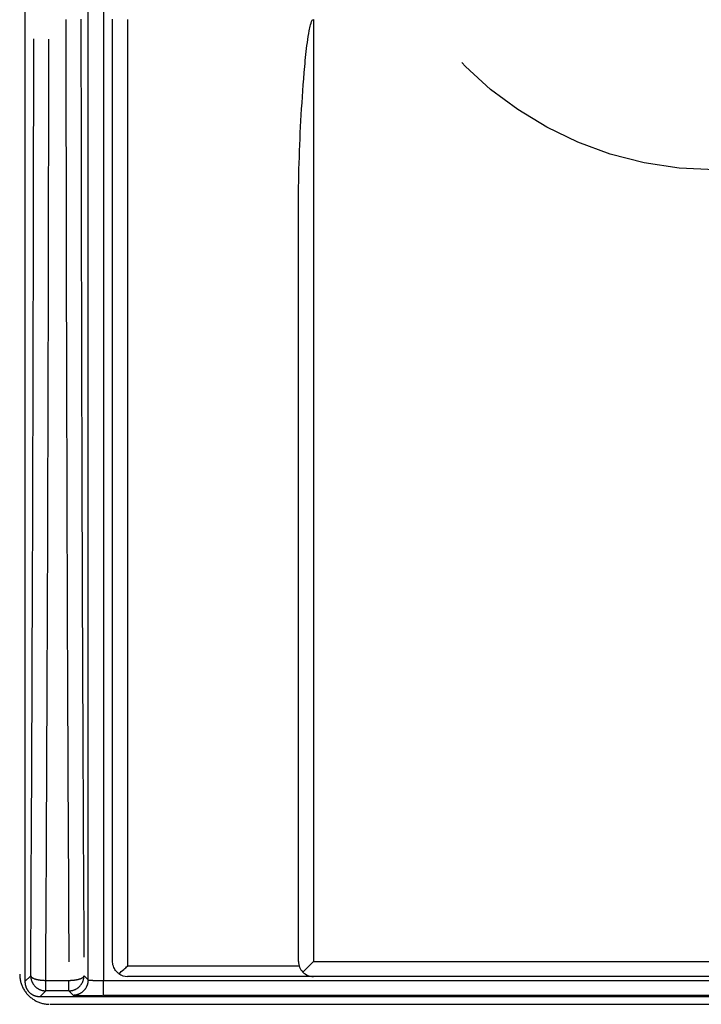
# Model space of a CAD drawing. Extents: x 0 to 17, y 0 to 11.
# Drawn here: x 1.6 to 2.6, y 5.6 to 7.1 of the extents above; entities that cross this region are included whole.
import ezdxf

# ---------------------------------------------------------------- set-up
doc = ezdxf.new("R2010")
doc.units = 0
doc.header["$MEASUREMENT"] = 0
doc.linetypes.add('DASHED', pattern=[0.75, 0.5, -0.25])
doc.layers.add('1', color=7, linetype='Continuous')

msp = doc.modelspace()

# ---------------------------------------------------------------- linework, layer by layer
at = {"layer": '1', "color": 3, "linetype": 'Continuous'}
for p, q in [((1.6391, 8.2145), (1.6391, 5.6349)), ((1.7336, 5.6371), (1.7336, 8.2145)), ((1.7561, 8.2128), (1.7561, 5.6363)), ((1.7001, 7.0721), (1.7002, 7.0428)), ((1.7226, 7.0726), (1.7227, 7.0435)), ((1.6522, 7.0144), (1.6522, 7.0435)), ((1.6747, 7.0136), (1.6747, 7.0428)), ((1.7002, 7.0428), (1.7002, 7.0136)), ((1.7227, 7.0435), (1.7227, 7.0144)), ((1.6522, 6.9854), (1.6522, 7.0144)), ((1.6747, 6.9844), (1.6747, 7.0136)), ((1.7002, 7.0136), (1.7002, 6.9844)), ((1.7227, 7.0144), (1.7227, 6.9854)), ((1.6521, 6.9563), (1.6522, 6.9854)), ((1.6746, 6.9552), (1.6747, 6.9844)), ((1.7002, 6.9844), (1.7003, 6.9552)), ((1.7227, 6.9854), (1.7228, 6.9563)), ((1.6521, 6.9272), (1.6521, 6.9563)), ((1.6746, 6.926), (1.6746, 6.9552)), ((1.7003, 6.9552), (1.7003, 6.926)), ((1.7228, 6.9563), (1.7228, 6.9272)), ((1.652, 6.8982), (1.6521, 6.9272)), ((1.6745, 6.8968), (1.6746, 6.926)), ((1.7003, 6.926), (1.7003, 6.8968)), ((1.7228, 6.9272), (1.7228, 6.8982)), ((1.652, 6.8691), (1.652, 6.8982)), ((1.6745, 6.8676), (1.6745, 6.8968)), ((1.7003, 6.8968), (1.7004, 6.8676)), ((1.7228, 6.8982), (1.7229, 6.8691)), ((1.6519, 6.8401), (1.652, 6.8691)), ((1.6744, 6.8385), (1.6745, 6.8676)), ((1.7004, 6.8676), (1.7004, 6.8385)), ((1.7229, 6.8691), (1.7229, 6.8401)), ((1.6519, 6.8111), (1.6519, 6.8401)), ((1.6744, 6.8093), (1.6744, 6.8385)), ((1.7004, 6.8385), (1.7005, 6.8093)), ((1.7229, 6.8401), (1.723, 6.8111)), ((1.6518, 6.7821), (1.6519, 6.8111)), ((1.6743, 6.7802), (1.6744, 6.8093)), ((1.7005, 6.8093), (1.7005, 6.7802)), ((1.723, 6.8111), (1.723, 6.7821)), ((1.6518, 6.7531), (1.6518, 6.7821)), ((1.6743, 6.7511), (1.6743, 6.7802)), ((1.7005, 6.7802), (1.7006, 6.7511)), ((1.723, 6.7821), (1.7231, 6.7531)), ((1.6517, 6.7241), (1.6518, 6.7531)), ((1.6742, 6.722), (1.6743, 6.7511)), ((1.7006, 6.7511), (1.7006, 6.722)), ((1.7231, 6.7531), (1.7231, 6.7241)), ((1.6517, 6.6952), (1.6517, 6.7241)), ((1.7231, 6.7241), (1.7232, 6.6952)), ((1.6742, 6.6929), (1.6742, 6.722)), ((1.7006, 6.722), (1.7007, 6.6929)), ((1.6516, 6.6662), (1.6517, 6.6952)), ((1.7232, 6.6952), (1.7233, 6.6662)), ((1.6741, 6.6638), (1.6742, 6.6929)), ((1.7007, 6.6929), (1.7008, 6.6638)), ((1.6515, 6.6373), (1.6516, 6.6662)), ((1.7233, 6.6662), (1.7233, 6.6373)), ((1.674, 6.6348), (1.6741, 6.6638)), ((1.7008, 6.6638), (1.7008, 6.6348)), ((1.6515, 6.6084), (1.6515, 6.6373)), ((1.7233, 6.6373), (1.7234, 6.6084)), ((1.674, 6.6058), (1.674, 6.6348)), ((1.7008, 6.6348), (1.7009, 6.6058)), ((1.6514, 6.5796), (1.6515, 6.6084)), ((1.7234, 6.6084), (1.7235, 6.5796)), ((1.6739, 6.5768), (1.674, 6.6058)), ((1.7009, 6.6058), (1.701, 6.5768)), ((1.6513, 6.5507), (1.6514, 6.5796)), ((1.7235, 6.5796), (1.7235, 6.5507)), ((1.6738, 6.5478), (1.6739, 6.5768)), ((1.701, 6.5768), (1.701, 6.5478)), ((1.6513, 6.5219), (1.6513, 6.5507)), ((1.6738, 6.5188), (1.6738, 6.5478)), ((1.701, 6.5478), (1.7011, 6.5188)), ((1.7235, 6.5507), (1.7236, 6.5219)), ((1.6512, 6.4931), (1.6513, 6.5219)), ((1.6737, 6.4899), (1.6738, 6.5188)), ((1.7011, 6.5188), (1.7012, 6.4899)), ((1.7236, 6.5219), (1.7237, 6.4931)), ((1.6511, 6.4643), (1.6512, 6.4931)), ((1.6736, 6.461), (1.6737, 6.4899)), ((1.7012, 6.4899), (1.7013, 6.461)), ((1.7237, 6.4931), (1.7238, 6.4643)), ((1.651, 6.4355), (1.6511, 6.4643)), ((1.6735, 6.4321), (1.6736, 6.461)), ((1.7013, 6.461), (1.7014, 6.4321)), ((1.7238, 6.4643), (1.7239, 6.4355)), ((1.6509, 6.4068), (1.651, 6.4355)), ((1.6734, 6.4033), (1.6735, 6.4321)), ((1.7014, 6.4321), (1.7015, 6.4033)), ((1.7239, 6.4355), (1.724, 6.4068)), ((1.6508, 6.3781), (1.6509, 6.4068)), ((1.6733, 6.3744), (1.6734, 6.4033)), ((1.7015, 6.4033), (1.7015, 6.3744)), ((1.724, 6.4068), (1.724, 6.3781)), ((1.6507, 6.3494), (1.6508, 6.3781)), ((1.6732, 6.3456), (1.6733, 6.3744)), ((1.7015, 6.3744), (1.7016, 6.3456)), ((1.724, 6.3781), (1.7241, 6.3494)), ((1.6507, 6.3208), (1.6507, 6.3494)), ((1.6732, 6.3168), (1.6732, 6.3456)), ((1.7016, 6.3456), (1.7017, 6.3168)), ((1.7241, 6.3494), (1.7242, 6.3208)), ((1.6506, 6.2921), (1.6507, 6.3208)), ((1.6731, 6.2881), (1.6732, 6.3168)), ((1.7017, 6.3168), (1.7018, 6.2881)), ((1.7242, 6.3208), (1.7243, 6.2921)), ((1.6505, 6.2635), (1.6506, 6.2921)), ((1.673, 6.2594), (1.6731, 6.2881)), ((1.7018, 6.2881), (1.7019, 6.2594)), ((1.7243, 6.2921), (1.7244, 6.2635)), ((1.6504, 6.235), (1.6505, 6.2635)), ((1.6729, 6.2307), (1.673, 6.2594)), ((1.7019, 6.2594), (1.702, 6.2307)), ((1.7244, 6.2635), (1.7245, 6.235)), ((1.6503, 6.2064), (1.6504, 6.235)), ((1.6728, 6.202), (1.6729, 6.2307)), ((1.702, 6.2307), (1.7021, 6.202)), ((1.7245, 6.235), (1.7246, 6.2064)), ((1.6501, 6.1779), (1.6503, 6.2064)), ((1.6726, 6.1734), (1.6728, 6.202)), ((1.7021, 6.202), (1.7022, 6.1734)), ((1.7246, 6.2064), (1.7247, 6.1779)), ((1.65, 6.1495), (1.6501, 6.1779)), ((1.6725, 6.1448), (1.6726, 6.1734)), ((1.7022, 6.1734), (1.7023, 6.1448)), ((1.7247, 6.1779), (1.7248, 6.1495)), ((1.6499, 6.121), (1.65, 6.1495)), ((1.6724, 6.1162), (1.6725, 6.1448)), ((1.7023, 6.1448), (1.7025, 6.1162)), ((1.7248, 6.1495), (1.725, 6.121)), ((1.6498, 6.0926), (1.6499, 6.121)), ((1.725, 6.121), (1.7251, 6.0926)), ((1.6723, 6.0877), (1.6724, 6.1162)), ((1.7025, 6.1162), (1.7026, 6.0877)), ((1.6497, 6.0643), (1.6498, 6.0926)), ((1.7251, 6.0926), (1.7252, 6.0643)), ((1.6722, 6.0592), (1.6723, 6.0877)), ((1.7026, 6.0877), (1.7027, 6.0592)), ((1.6496, 6.0359), (1.6497, 6.0643)), ((1.7252, 6.0643), (1.7253, 6.0359)), ((1.6721, 6.0307), (1.6722, 6.0592)), ((1.7027, 6.0592), (1.7028, 6.0307)), ((1.6495, 6.0076), (1.6496, 6.0359)), ((1.7253, 6.0359), (1.7254, 6.0076)), ((1.6719, 6.0023), (1.6721, 6.0307)), ((1.7028, 6.0307), (1.7029, 6.0023)), ((1.6493, 5.9794), (1.6495, 6.0076)), ((1.7254, 6.0076), (1.7256, 5.9794)), ((1.6718, 5.9739), (1.6719, 6.0023)), ((1.7029, 6.0023), (1.7031, 5.9739)), ((1.6492, 5.9512), (1.6493, 5.9794)), ((1.6717, 5.9456), (1.6718, 5.9739)), ((1.7031, 5.9739), (1.7032, 5.9456)), ((1.7256, 5.9794), (1.7257, 5.9512)), ((1.6491, 5.923), (1.6492, 5.9512)), ((1.6716, 5.9173), (1.6717, 5.9456)), ((1.7032, 5.9456), (1.7033, 5.9173)), ((1.7257, 5.9512), (1.7258, 5.923)), ((1.6489, 5.8948), (1.6491, 5.923)), ((1.6714, 5.889), (1.6716, 5.9173)), ((1.7033, 5.9173), (1.7034, 5.889)), ((1.7258, 5.923), (1.7259, 5.8948)), ((1.6488, 5.8667), (1.6489, 5.8948)), ((1.6713, 5.8608), (1.6714, 5.889)), ((1.7034, 5.889), (1.7036, 5.8608)), ((1.7259, 5.8948), (1.7261, 5.8667)), ((1.6487, 5.8387), (1.6488, 5.8667)), ((1.6712, 5.8326), (1.6713, 5.8608)), ((1.7036, 5.8608), (1.7037, 5.8326)), ((1.7261, 5.8667), (1.7262, 5.8387)), ((1.6485, 5.8106), (1.6487, 5.8387)), ((1.671, 5.8044), (1.6712, 5.8326)), ((1.7037, 5.8326), (1.7039, 5.8044)), ((1.7262, 5.8387), (1.7264, 5.8106)), ((1.6484, 5.7827), (1.6485, 5.8106)), ((1.6709, 5.7763), (1.671, 5.8044)), ((1.7039, 5.8044), (1.704, 5.7763)), ((1.7264, 5.8106), (1.7265, 5.7827)), ((1.6482, 5.7547), (1.6484, 5.7827)), ((1.7265, 5.7827), (1.7266, 5.7547)), ((1.6707, 5.7483), (1.6709, 5.7763)), ((1.704, 5.7763), (1.7041, 5.7483)), ((1.6481, 5.7268), (1.6482, 5.7547)), ((1.7266, 5.7547), (1.7268, 5.7268)), ((1.6706, 5.7203), (1.6707, 5.7483)), ((1.7041, 5.7483), (1.7043, 5.7203)), ((1.6479, 5.699), (1.6481, 5.7268)), ((1.7268, 5.7268), (1.7269, 5.699)), ((1.6704, 5.6923), (1.6706, 5.7203)), ((1.7043, 5.7203), (1.7044, 5.6923)), ((1.6478, 5.6712), (1.6479, 5.699)), ((1.7269, 5.699), (1.7271, 5.6712)), ((1.6703, 5.6644), (1.6704, 5.6923)), ((1.7044, 5.6923), (1.7046, 5.6644)), ((1.6476, 5.6434), (1.6478, 5.6712)), ((1.6701, 5.6365), (1.6703, 5.6644)), ((1.6391, 5.6349), (1.6476, 5.6434)), ((1.6476, 5.6434), (1.6476, 5.6427)), ((1.6476, 5.6434), (1.6476, 5.6432)), ((1.6476, 5.6432), (1.6477, 5.643)), ((1.6476, 5.6427), (1.6477, 5.642)), ((1.6477, 5.643), (1.6478, 5.6428)), ((1.6477, 5.642), (1.6477, 5.6413)), ((1.6477, 5.6413), (1.6478, 5.6406)), ((1.6478, 5.6428), (1.6478, 5.6426)), ((1.6478, 5.6426), (1.648, 5.6423)), ((1.6478, 5.6406), (1.6479, 5.6399)), ((1.6479, 5.6399), (1.648, 5.6392)), ((1.648, 5.6423), (1.6481, 5.6421)), ((1.648, 5.6392), (1.6482, 5.6385)), ((1.6481, 5.6421), (1.6482, 5.6419)), ((1.6482, 5.6419), (1.6484, 5.6417)), ((1.6482, 5.6385), (1.6483, 5.6378)), ((1.6483, 5.6378), (1.6485, 5.6371)), ((1.6484, 5.6417), (1.6486, 5.6415)), ((1.6485, 5.6371), (1.6487, 5.6365)), ((1.6486, 5.6415), (1.6488, 5.6413)), ((1.6487, 5.6365), (1.649, 5.6358)), ((1.6488, 5.6413), (1.6491, 5.6411)), ((1.649, 5.6358), (1.6492, 5.6351)), ((1.6491, 5.6411), (1.6493, 5.6409)), ((1.6493, 5.6409), (1.6496, 5.6407)), ((1.6496, 5.6407), (1.6499, 5.6405)), ((1.6499, 5.6405), (1.6502, 5.6403)), ((1.6502, 5.6403), (1.6505, 5.6401)), ((1.6505, 5.6401), (1.6509, 5.6399)), ((1.6509, 5.6399), (1.6513, 5.6397)), ((1.6513, 5.6397), (1.6516, 5.6396)), ((1.6516, 5.6396), (1.6521, 5.6394)), ((1.6521, 5.6394), (1.6525, 5.6392)), ((1.6525, 5.6392), (1.6529, 5.639)), ((1.6529, 5.639), (1.6534, 5.6389)), ((1.6534, 5.6389), (1.6539, 5.6387)), ((1.6539, 5.6387), (1.6543, 5.6386)), ((1.6543, 5.6386), (1.6549, 5.6384)), ((1.6549, 5.6384), (1.6554, 5.6383)), ((1.6554, 5.6383), (1.6559, 5.6381)), ((1.6559, 5.6381), (1.6565, 5.638)), ((1.6565, 5.638), (1.657, 5.6379)), ((1.657, 5.6379), (1.6576, 5.6377)), ((1.6576, 5.6377), (1.6582, 5.6376)), ((1.6582, 5.6376), (1.6588, 5.6375)), ((1.6588, 5.6375), (1.6594, 5.6374)), ((1.6594, 5.6374), (1.66, 5.6373)), ((1.66, 5.6373), (1.6606, 5.6372)), ((1.6606, 5.6372), (1.6613, 5.6371)), ((1.6613, 5.6371), (1.6619, 5.637)), ((1.6619, 5.637), (1.6626, 5.6369)), ((1.6626, 5.6369), (1.6632, 5.6369)), ((1.6632, 5.6369), (1.6639, 5.6368)), ((1.6639, 5.6368), (1.6646, 5.6367)), ((1.6646, 5.6367), (1.6653, 5.6367)), ((1.6653, 5.6367), (1.666, 5.6366)), ((1.666, 5.6366), (1.6666, 5.6366)), ((1.6666, 5.6366), (1.6673, 5.6366)), ((1.6673, 5.6366), (1.668, 5.6365)), ((1.668, 5.6365), (1.6687, 5.6365)), ((1.6687, 5.6365), (1.6694, 5.6365)), ((1.6701, 5.6365), (1.7048, 5.6365)), ((1.6701, 5.6209), (1.6701, 5.6365)), ((1.7048, 5.6209), (1.7048, 5.6365)), ((1.7048, 5.6365), (1.7055, 5.6365)), ((1.7055, 5.6365), (1.7062, 5.6365)), ((1.7062, 5.6365), (1.7069, 5.6365)), ((1.7069, 5.6365), (1.7075, 5.6366)), ((1.7075, 5.6366), (1.7082, 5.6366)), ((1.7082, 5.6366), (1.7089, 5.6366)), ((1.7089, 5.6366), (1.7096, 5.6367)), ((1.7096, 5.6367), (1.7103, 5.6367)), ((1.7103, 5.6367), (1.711, 5.6368)), ((1.711, 5.6368), (1.7116, 5.6369)), ((1.7116, 5.6369), (1.7123, 5.6369)), ((1.7123, 5.6369), (1.713, 5.637)), ((1.713, 5.637), (1.7136, 5.6371)), ((1.7136, 5.6371), (1.7142, 5.6372)), ((1.7142, 5.6372), (1.7149, 5.6373)), ((1.7149, 5.6373), (1.7155, 5.6374)), ((1.7155, 5.6374), (1.7161, 5.6375)), ((1.7161, 5.6375), (1.7167, 5.6376)), ((1.7167, 5.6376), (1.7173, 5.6377)), ((1.7173, 5.6377), (1.7179, 5.6379)), ((1.7179, 5.6379), (1.7184, 5.638)), ((1.7184, 5.638), (1.719, 5.6381)), ((1.719, 5.6381), (1.7195, 5.6383)), ((1.7195, 5.6383), (1.72, 5.6384)), ((1.72, 5.6384), (1.7205, 5.6386)), ((1.7205, 5.6386), (1.721, 5.6387)), ((1.721, 5.6387), (1.7215, 5.6389)), ((1.7215, 5.6389), (1.722, 5.639)), ((1.722, 5.639), (1.7224, 5.6392)), ((1.7224, 5.6392), (1.7228, 5.6394)), ((1.7228, 5.6394), (1.7232, 5.6396)), ((1.7232, 5.6396), (1.7236, 5.6397)), ((1.7236, 5.6397), (1.724, 5.6399)), ((1.724, 5.6399), (1.7243, 5.6401)), ((1.7243, 5.6401), (1.7247, 5.6403)), ((1.7247, 5.6403), (1.725, 5.6405)), ((1.725, 5.6405), (1.7253, 5.6407)), ((1.7253, 5.6407), (1.7256, 5.6409)), ((1.7256, 5.6409), (1.7258, 5.6411)), ((1.7257, 5.6351), (1.7259, 5.6358)), ((1.7258, 5.6411), (1.7261, 5.6413)), ((1.7259, 5.6358), (1.7262, 5.6365)), ((1.7261, 5.6413), (1.7263, 5.6415)), ((1.7262, 5.6365), (1.7264, 5.6371)), ((1.7263, 5.6415), (1.7265, 5.6417)), ((1.7264, 5.6371), (1.7265, 5.6378)), ((1.7265, 5.6417), (1.7266, 5.6419)), ((1.7265, 5.6378), (1.7267, 5.6385)), ((1.7266, 5.6419), (1.7268, 5.6421)), ((1.7267, 5.6385), (1.7269, 5.6392)), ((1.7268, 5.6421), (1.7269, 5.6423)), ((1.7269, 5.6423), (1.727, 5.6426)), ((1.7269, 5.6392), (1.727, 5.6399)), ((1.727, 5.6426), (1.7271, 5.6428)), ((1.727, 5.6399), (1.7271, 5.6406)), ((1.7271, 5.6428), (1.7272, 5.643)), ((1.7271, 5.6406), (1.7272, 5.6413)), ((1.7272, 5.643), (1.7272, 5.6432)), ((1.7272, 5.642), (1.7272, 5.6427)), ((1.7272, 5.6413), (1.7272, 5.642)), ((1.7273, 5.6434), (1.7336, 5.6371)), ((1.7335, 5.6357), (1.7336, 5.6364)), ((1.7335, 5.635), (1.7335, 5.6357)), ((1.7336, 5.6371), (1.7336, 5.6371)), ((1.7336, 5.6371), (1.7336, 5.637)), ((1.7336, 5.637), (1.7337, 5.637)), ((1.7337, 5.637), (1.7338, 5.637)), ((1.7338, 5.637), (1.7339, 5.637)), ((1.7339, 5.637), (1.734, 5.6369)), ((1.734, 5.6369), (1.7342, 5.6369)), ((1.7342, 5.6369), (1.7344, 5.6369)), ((1.7344, 5.6369), (1.7346, 5.6369)), ((1.7346, 5.6369), (1.7348, 5.6369)), ((1.7348, 5.6369), (1.735, 5.6368)), ((1.735, 5.6368), (1.7353, 5.6368)), ((1.7353, 5.6368), (1.7355, 5.6368)), ((1.7355, 5.6368), (1.7358, 5.6368)), ((1.7358, 5.6368), (1.7362, 5.6367)), ((1.7362, 5.6367), (1.7365, 5.6367)), ((1.7365, 5.6367), (1.7368, 5.6367)), ((1.7368, 5.6367), (1.7372, 5.6367)), ((1.7372, 5.6367), (1.7376, 5.6367)), ((1.7376, 5.6367), (1.738, 5.6366)), ((1.738, 5.6366), (1.7384, 5.6366)), ((1.7384, 5.6366), (1.7389, 5.6366)), ((1.7389, 5.6366), (1.7393, 5.6366)), ((1.7393, 5.6366), (1.7398, 5.6366)), ((1.7398, 5.6366), (1.7403, 5.6365)), ((1.7403, 5.6365), (1.7408, 5.6365)), ((1.7408, 5.6365), (1.7413, 5.6365)), ((1.7413, 5.6365), (1.7419, 5.6365)), ((1.7419, 5.6365), (1.7424, 5.6365)), ((1.7424, 5.6365), (1.743, 5.6365)), ((1.743, 5.6365), (1.7436, 5.6365)), ((1.7436, 5.6365), (1.7441, 5.6364)), ((1.7441, 5.6364), (1.7447, 5.6364)), ((1.7447, 5.6364), (1.7453, 5.6364)), ((1.7453, 5.6364), (1.746, 5.6364)), ((1.746, 5.6364), (1.7466, 5.6364)), ((1.7466, 5.6364), (1.7472, 5.6364)), ((1.7472, 5.6364), (1.7479, 5.6364)), ((1.7479, 5.6364), (1.7485, 5.6364)), ((1.7485, 5.6364), (1.7492, 5.6364)), ((1.7492, 5.6364), (1.7499, 5.6364)), ((1.7499, 5.6364), (1.7505, 5.6363)), ((1.7505, 5.6363), (1.7512, 5.6363)), ((1.7512, 5.6363), (1.7519, 5.6363)), ((1.7519, 5.6363), (1.7526, 5.6363)), ((1.7526, 5.6363), (1.7533, 5.6363)), ((1.7533, 5.6363), (1.754, 5.6363)), ((1.754, 5.6363), (1.7547, 5.6363)), ((1.7547, 5.6363), (1.7554, 5.6363)), ((1.7561, 5.6138), (1.7561, 5.6363)), ((1.7561, 5.6363), (3.5838, 5.6363)), ((1.6391, 5.6349), (1.6391, 5.6345)), ((1.6391, 5.6345), (1.6391, 5.6342)), ((1.6391, 5.6342), (1.6391, 5.6338)), ((1.6391, 5.6338), (1.6391, 5.6334)), ((1.6391, 5.6334), (1.6391, 5.6331)), ((1.6391, 5.6331), (1.6392, 5.6327)), ((1.6392, 5.6327), (1.6392, 5.6324)), ((1.6392, 5.6324), (1.6392, 5.632)), ((1.6392, 5.632), (1.6393, 5.6317)), ((1.6393, 5.6317), (1.6393, 5.6313)), ((1.6393, 5.6313), (1.6394, 5.6309)), ((1.6394, 5.6309), (1.6394, 5.6306)), ((1.6394, 5.6306), (1.6395, 5.6302)), ((1.6395, 5.6302), (1.6395, 5.6299)), ((1.6395, 5.6299), (1.6396, 5.6295)), ((1.6396, 5.6295), (1.6397, 5.6292)), ((1.6397, 5.6292), (1.6398, 5.6288)), ((1.6398, 5.6288), (1.6399, 5.6285)), ((1.6399, 5.6285), (1.64, 5.6282)), ((1.64, 5.6282), (1.6401, 5.6278)), ((1.6401, 5.6278), (1.6402, 5.6275)), ((1.6402, 5.6275), (1.6403, 5.6271)), ((1.6403, 5.6271), (1.6404, 5.6268)), ((1.6404, 5.6268), (1.6405, 5.6265)), ((1.6405, 5.6265), (1.6407, 5.6261)), ((1.6407, 5.6261), (1.6408, 5.6258)), ((1.6408, 5.6258), (1.6409, 5.6255)), ((1.6409, 5.6255), (1.6411, 5.6251)), ((1.6411, 5.6251), (1.6412, 5.6248)), ((1.6412, 5.6248), (1.6414, 5.6245)), ((1.6414, 5.6245), (1.6415, 5.6242)), ((1.6415, 5.6242), (1.6417, 5.6239)), ((1.6417, 5.6239), (1.6418, 5.6235)), ((1.6418, 5.6235), (1.642, 5.6232)), ((1.642, 5.6232), (1.6422, 5.6229)), ((1.6422, 5.6229), (1.6424, 5.6226)), ((1.6424, 5.6226), (1.6426, 5.6223)), ((1.6426, 5.6223), (1.6428, 5.622)), ((1.6428, 5.622), (1.643, 5.6217)), ((1.643, 5.6217), (1.6432, 5.6214)), ((1.6432, 5.6214), (1.6434, 5.6211)), ((1.6434, 5.6211), (1.6436, 5.6209)), ((1.6436, 5.6209), (1.6438, 5.6206)), ((1.6438, 5.6206), (1.644, 5.6203)), ((1.6492, 5.6351), (1.6495, 5.6345)), ((1.6495, 5.6345), (1.6498, 5.6338)), ((1.6498, 5.6338), (1.6501, 5.6332)), ((1.6501, 5.6332), (1.6504, 5.6326)), ((1.6504, 5.6326), (1.6508, 5.632)), ((1.6508, 5.632), (1.6511, 5.6314)), ((1.6511, 5.6314), (1.6515, 5.6308)), ((1.6515, 5.6308), (1.6519, 5.6302)), ((1.6519, 5.6302), (1.6523, 5.6296)), ((1.6523, 5.6296), (1.6528, 5.6291)), ((1.6528, 5.6291), (1.6533, 5.6285)), ((1.6533, 5.6285), (1.6537, 5.628)), ((1.6537, 5.628), (1.6542, 5.6275)), ((1.6542, 5.6275), (1.6547, 5.627)), ((1.6547, 5.627), (1.6552, 5.6265)), ((1.6552, 5.6265), (1.6558, 5.6261)), ((1.6558, 5.6261), (1.6563, 5.6256)), ((1.6563, 5.6256), (1.6569, 5.6252)), ((1.6569, 5.6252), (1.6575, 5.6248)), ((1.6575, 5.6248), (1.6581, 5.6244)), ((1.6581, 5.6244), (1.6587, 5.6241)), ((1.6587, 5.6241), (1.6593, 5.6237)), ((1.6593, 5.6237), (1.6599, 5.6234)), ((1.6599, 5.6234), (1.6605, 5.6231)), ((1.6605, 5.6231), (1.6612, 5.6228)), ((1.6612, 5.6228), (1.6618, 5.6225)), ((1.6701, 5.6209), (1.6616, 5.6124)), ((1.6618, 5.6225), (1.6625, 5.6223)), ((1.6625, 5.6223), (1.6632, 5.622)), ((1.6632, 5.622), (1.6638, 5.6218)), ((1.6638, 5.6218), (1.6645, 5.6216)), ((1.6645, 5.6216), (1.6652, 5.6215)), ((1.6652, 5.6215), (1.6659, 5.6213)), ((1.6659, 5.6213), (1.6666, 5.6212)), ((1.6666, 5.6212), (1.6673, 5.6211)), ((1.6673, 5.6211), (1.668, 5.621)), ((1.668, 5.621), (1.6687, 5.621)), ((1.6687, 5.621), (1.6694, 5.6209)), ((1.7048, 5.6209), (1.6701, 5.6209)), ((1.7111, 5.6146), (1.7048, 5.6209)), ((1.7048, 5.6209), (1.7055, 5.6209)), ((1.7055, 5.6209), (1.7062, 5.621)), ((1.7062, 5.621), (1.7069, 5.621)), ((1.7069, 5.621), (1.7076, 5.6211)), ((1.7076, 5.6211), (1.7083, 5.6212)), ((1.7083, 5.6212), (1.709, 5.6213)), ((1.709, 5.6213), (1.7097, 5.6215)), ((1.7097, 5.6215), (1.7104, 5.6216)), ((1.7104, 5.6216), (1.711, 5.6218)), ((1.711, 5.6218), (1.7117, 5.622)), ((1.7117, 5.622), (1.7124, 5.6223)), ((1.7124, 5.6223), (1.713, 5.6225)), ((1.713, 5.6225), (1.7137, 5.6228)), ((1.7137, 5.6228), (1.7143, 5.6231)), ((1.7143, 5.6231), (1.715, 5.6234)), ((1.715, 5.6234), (1.7156, 5.6237)), ((1.7156, 5.6237), (1.7162, 5.6241)), ((1.7162, 5.6241), (1.7168, 5.6244)), ((1.7168, 5.6244), (1.7174, 5.6248)), ((1.7174, 5.6248), (1.718, 5.6252)), ((1.718, 5.6252), (1.7185, 5.6256)), ((1.7185, 5.6256), (1.7191, 5.6261)), ((1.7191, 5.6261), (1.7196, 5.6265)), ((1.7196, 5.6265), (1.7202, 5.627)), ((1.7202, 5.627), (1.7207, 5.6275)), ((1.7207, 5.6275), (1.7212, 5.628)), ((1.7212, 5.628), (1.7216, 5.6285)), ((1.7216, 5.6285), (1.7221, 5.6291)), ((1.7221, 5.6291), (1.7225, 5.6296)), ((1.7225, 5.6296), (1.723, 5.6302)), ((1.723, 5.6302), (1.7234, 5.6308)), ((1.7234, 5.6308), (1.7237, 5.6314)), ((1.7237, 5.6314), (1.7241, 5.632)), ((1.7241, 5.632), (1.7245, 5.6326)), ((1.7245, 5.6326), (1.7248, 5.6332)), ((1.7248, 5.6332), (1.7251, 5.6338)), ((1.7251, 5.6338), (1.7254, 5.6345)), ((1.7254, 5.6345), (1.7257, 5.6351)), ((1.726, 5.6202), (1.7265, 5.6207)), ((1.7265, 5.6207), (1.727, 5.6212)), ((1.727, 5.6212), (1.7275, 5.6217)), ((1.7275, 5.6217), (1.728, 5.6222)), ((1.728, 5.6222), (1.7284, 5.6228)), ((1.7284, 5.6228), (1.7289, 5.6233)), ((1.7289, 5.6233), (1.7293, 5.6239)), ((1.7293, 5.6239), (1.7297, 5.6245)), ((1.7297, 5.6245), (1.7301, 5.625)), ((1.7301, 5.625), (1.7304, 5.6256)), ((1.7304, 5.6256), (1.7308, 5.6263)), ((1.7308, 5.6263), (1.7311, 5.6269)), ((1.7311, 5.6269), (1.7314, 5.6275)), ((1.7314, 5.6275), (1.7317, 5.6282)), ((1.7317, 5.6282), (1.732, 5.6288)), ((1.732, 5.6288), (1.7322, 5.6295)), ((1.7322, 5.6295), (1.7325, 5.6301)), ((1.7325, 5.6301), (1.7327, 5.6308)), ((1.7327, 5.6308), (1.7329, 5.6315)), ((1.7329, 5.6315), (1.733, 5.6322)), ((1.733, 5.6322), (1.7332, 5.6329)), ((1.7332, 5.6329), (1.7333, 5.6336)), ((1.7333, 5.6336), (1.7334, 5.6343)), ((1.7334, 5.6343), (1.7335, 5.635)), ((1.644, 5.6203), (1.6442, 5.62)), ((1.6442, 5.62), (1.6444, 5.6197)), ((1.6444, 5.6197), (1.6447, 5.6195)), ((1.6447, 5.6195), (1.6449, 5.6192)), ((1.6449, 5.6192), (1.6452, 5.619)), ((1.6454, 5.6187), (1.6457, 5.6185)), ((1.6457, 5.6185), (1.6459, 5.6182)), ((1.6459, 5.6182), (1.6462, 5.618)), ((1.6462, 5.618), (1.6464, 5.6177)), ((1.6464, 5.6177), (1.6467, 5.6175)), ((1.6467, 5.6175), (1.647, 5.6173)), ((1.647, 5.6173), (1.6473, 5.6171)), ((1.6473, 5.6171), (1.6476, 5.6169)), ((1.6476, 5.6169), (1.6478, 5.6167)), ((1.6478, 5.6167), (1.6481, 5.6164)), ((1.6481, 5.6164), (1.6484, 5.6162)), ((1.6484, 5.6162), (1.6487, 5.6161)), ((1.6487, 5.6161), (1.649, 5.6159)), ((1.649, 5.6159), (1.6493, 5.6157)), ((1.6493, 5.6157), (1.6496, 5.6155)), ((1.6496, 5.6155), (1.6499, 5.6153)), ((1.6499, 5.6153), (1.6502, 5.6151)), ((1.6502, 5.6151), (1.6506, 5.615)), ((1.6506, 5.615), (1.6509, 5.6148)), ((1.6509, 5.6148), (1.6512, 5.6147)), ((1.6512, 5.6147), (1.6515, 5.6145)), ((1.6515, 5.6145), (1.6518, 5.6144)), ((1.6518, 5.6144), (1.6522, 5.6142)), ((1.6522, 5.6142), (1.6525, 5.6141)), ((1.6525, 5.6141), (1.6528, 5.6139)), ((1.6528, 5.6139), (1.6532, 5.6138)), ((1.6532, 5.6138), (1.6535, 5.6137)), ((1.6535, 5.6137), (1.6538, 5.6136)), ((1.6538, 5.6136), (1.6542, 5.6135)), ((1.6542, 5.6135), (1.6545, 5.6134)), ((1.6545, 5.6134), (1.6549, 5.6133)), ((1.6549, 5.6133), (1.6552, 5.6132)), ((1.6552, 5.6132), (1.6555, 5.6131)), ((1.6555, 5.6131), (1.6559, 5.613)), ((1.6559, 5.613), (1.6562, 5.6129)), ((1.6562, 5.6129), (1.6566, 5.6128)), ((1.6566, 5.6128), (1.6569, 5.6128)), ((1.6569, 5.6128), (1.6573, 5.6127)), ((1.6573, 5.6127), (1.6577, 5.6127)), ((1.6577, 5.6127), (1.658, 5.6126)), ((1.658, 5.6126), (1.6584, 5.6126)), ((1.6584, 5.6126), (1.6587, 5.6125)), ((1.6587, 5.6125), (1.6591, 5.6125)), ((1.6591, 5.6125), (1.6594, 5.6124)), ((1.6594, 5.6124), (1.6598, 5.6124)), ((1.6598, 5.6124), (1.6601, 5.6124)), ((1.6601, 5.6124), (1.6605, 5.6124)), ((1.6605, 5.6124), (1.6609, 5.6124)), ((1.6609, 5.6124), (1.6612, 5.6124)), ((1.6616, 5.6124), (3.6783, 5.6124)), ((1.7111, 5.6146), (1.7111, 5.6146)), ((1.7111, 5.6146), (1.7112, 5.6145)), ((1.7111, 5.6146), (1.7118, 5.6146)), ((1.7112, 5.6145), (1.7114, 5.6145)), ((1.7114, 5.6145), (1.7115, 5.6145)), ((1.7115, 5.6145), (1.7117, 5.6145)), ((1.7117, 5.6145), (1.712, 5.6145)), ((1.7118, 5.6146), (1.7125, 5.6146)), ((1.712, 5.6145), (1.7123, 5.6144)), ((1.7123, 5.6144), (1.7127, 5.6144)), ((1.7125, 5.6146), (1.7132, 5.6147)), ((1.7127, 5.6144), (1.713, 5.6144)), ((1.713, 5.6144), (1.7135, 5.6144)), ((1.7132, 5.6147), (1.7139, 5.6148)), ((1.7135, 5.6144), (1.7139, 5.6143)), ((1.7139, 5.6148), (1.7146, 5.6149)), ((1.7139, 5.6143), (1.7145, 5.6143)), ((1.7145, 5.6143), (1.715, 5.6143)), ((1.7146, 5.6149), (1.7153, 5.615)), ((1.715, 5.6143), (1.7156, 5.6143)), ((1.7153, 5.615), (1.716, 5.6151)), ((1.7156, 5.6143), (1.7162, 5.6142)), ((1.716, 5.6151), (1.7167, 5.6153)), ((1.7162, 5.6142), (1.7169, 5.6142)), ((1.7167, 5.6153), (1.7174, 5.6155)), ((1.7169, 5.6142), (1.7176, 5.6142)), ((1.7174, 5.6155), (1.718, 5.6157)), ((1.7176, 5.6142), (1.7184, 5.6142)), ((1.718, 5.6157), (1.7187, 5.6159)), ((1.7184, 5.6142), (1.7191, 5.6142)), ((1.7187, 5.6159), (1.7194, 5.6162)), ((1.7191, 5.6142), (1.7199, 5.6141)), ((1.7194, 5.6162), (1.72, 5.6164)), ((1.7199, 5.6141), (1.7208, 5.6141)), ((1.72, 5.6164), (1.7207, 5.6167)), ((1.7207, 5.6167), (1.7213, 5.6171)), ((1.7208, 5.6141), (1.7217, 5.6141)), ((1.7213, 5.6171), (1.7219, 5.6174)), ((1.7217, 5.6141), (1.7226, 5.6141)), ((1.7219, 5.6174), (1.7225, 5.6177)), ((1.7225, 5.6177), (1.7231, 5.6181)), ((1.7226, 5.6141), (1.7236, 5.6141)), ((1.7231, 5.6181), (1.7237, 5.6185)), ((1.7236, 5.6141), (1.7245, 5.6141)), ((1.7237, 5.6185), (1.7243, 5.6189)), ((1.7243, 5.6189), (1.7249, 5.6193)), ((1.7245, 5.6141), (1.7255, 5.614)), ((1.7249, 5.6193), (1.7254, 5.6198)), ((1.7254, 5.6198), (1.726, 5.6202)), ((1.7255, 5.614), (1.7266, 5.614)), ((1.7266, 5.614), (1.7277, 5.614)), ((1.7277, 5.614), (1.7288, 5.614)), ((1.7288, 5.614), (1.7299, 5.614)), ((1.7299, 5.614), (1.731, 5.614)), ((1.731, 5.614), (1.7322, 5.6139)), ((1.7322, 5.6139), (1.7334, 5.6139)), ((1.7334, 5.6139), (1.7346, 5.6139)), ((1.7346, 5.6139), (1.7359, 5.6139)), ((1.7359, 5.6139), (1.7371, 5.6139)), ((1.7371, 5.6139), (1.7384, 5.6139)), ((1.7384, 5.6139), (1.7397, 5.6139)), ((1.7397, 5.6139), (1.741, 5.6139)), ((1.741, 5.6139), (1.7423, 5.6139)), ((1.7423, 5.6139), (1.7437, 5.6139)), ((1.7437, 5.6139), (1.745, 5.6138)), ((1.745, 5.6138), (1.7464, 5.6138)), ((1.7464, 5.6138), (1.7477, 5.6138)), ((1.7477, 5.6138), (1.7491, 5.6138)), ((1.7491, 5.6138), (1.7505, 5.6138)), ((1.7505, 5.6138), (1.7519, 5.6138)), ((1.7519, 5.6138), (1.7533, 5.6138)), ((1.7533, 5.6138), (1.7547, 5.6138)), ((3.5838, 5.6138), (1.7561, 5.6138))]:
    msp.add_line(p, q, dxfattribs=at)
at = {"layer": '1', "color": 87, "linetype": 'Continuous'}
for p, q in [((1.7699, 5.6648), (1.7699, 7.0726)), ((1.7924, 7.0721), (1.7924, 5.658)), ((2.0699, 7.0721), (2.0699, 5.6648)), ((2.0474, 5.6648), (2.0474, 6.7858)), ((2.0699, 5.6648), (2.054, 5.6489)), ((2.0699, 5.6648), (3.2699, 5.6648)), ((1.7924, 5.658), (2.0485, 5.658)), ((2.0699, 5.6423), (1.7924, 5.6423)), ((3.2699, 5.6423), (2.0699, 5.6423))]:
    msp.add_line(p, q, dxfattribs=at)
at = {"layer": '1', "color": 9, "linetype": 'Continuous'}
for p, q in [((1.6312, 5.6457), (1.6312, 5.6443)), ((1.6312, 5.6443), (1.6313, 5.6429)), ((1.6313, 5.6429), (1.6314, 5.6415)), ((1.6314, 5.6415), (1.6315, 5.6401)), ((1.6315, 5.6401), (1.6317, 5.6387)), ((1.6317, 5.6387), (1.632, 5.6373)), ((1.632, 5.6373), (1.6323, 5.6359)), ((1.6323, 5.6359), (1.6326, 5.6345)), ((1.6326, 5.6345), (1.633, 5.6332)), ((1.633, 5.6332), (1.6334, 5.6318)), ((1.6334, 5.6318), (1.6338, 5.6305)), ((1.6338, 5.6305), (1.6343, 5.6291)), ((1.6343, 5.6291), (1.6349, 5.6278)), ((1.6349, 5.6278), (1.6355, 5.6266)), ((1.6355, 5.6266), (1.6361, 5.6253)), ((1.6361, 5.6253), (1.6368, 5.624)), ((1.6368, 5.624), (1.6375, 5.6228)), ((1.6375, 5.6228), (1.6382, 5.6216)), ((1.6382, 5.6216), (1.639, 5.6204)), ((1.639, 5.6204), (1.6398, 5.6193)), ((1.6398, 5.6193), (1.6406, 5.6181)), ((1.6406, 5.6181), (1.6415, 5.617)), ((1.6415, 5.617), (1.6424, 5.616)), ((1.6424, 5.616), (1.6434, 5.6149)), ((1.6434, 5.6149), (1.6444, 5.6139)), ((1.6444, 5.6139), (1.6454, 5.6129)), ((1.6454, 5.6129), (1.6464, 5.612)), ((1.6464, 5.612), (1.6475, 5.6111)), ((1.6475, 5.6111), (1.6486, 5.6102)), ((1.6486, 5.6102), (1.6497, 5.6093)), ((1.6497, 5.6093), (1.6509, 5.6085)), ((1.6509, 5.6085), (1.6521, 5.6077)), ((1.6521, 5.6077), (1.6533, 5.607)), ((1.6533, 5.607), (1.6545, 5.6063)), ((1.6545, 5.6063), (1.6557, 5.6056)), ((1.6557, 5.6056), (1.657, 5.605)), ((1.657, 5.605), (1.6583, 5.6044)), ((1.6583, 5.6044), (1.6596, 5.6039)), ((1.6596, 5.6039), (1.6609, 5.6034)), ((1.6609, 5.6034), (1.6623, 5.6029)), ((1.6623, 5.6029), (1.6636, 5.6025)), ((1.6636, 5.6025), (1.665, 5.6021)), ((1.665, 5.6021), (1.6663, 5.6018)), ((1.6663, 5.6018), (1.6677, 5.6015)), ((1.6677, 5.6015), (1.6691, 5.6013)), ((1.6691, 5.6013), (1.6705, 5.6011)), ((1.6705, 5.6011), (1.6719, 5.6009)), ((1.6719, 5.6009), (1.6733, 5.6008)), ((1.6733, 5.6008), (1.6747, 5.6008)), ((1.6762, 5.6007), (3.6637, 5.6007))]:
    msp.add_line(p, q, dxfattribs=at)
at = {"layer": '1', "color": 3, "linetype": 'DASHED'}
msp.add_circle((2.6699, 7.3748), 0.5272, dxfattribs=at)
at = {"layer": '1', "color": 87, "linetype": 'Continuous'}
for centre, start, end in [((2.0699, 5.6648), 180, 225), ((1.7924, 5.6648), 233.8912, 270), ((2.0699, 5.6648), 225, 270)]:
    msp.add_arc(centre, 0.0225, start, end, dxfattribs=at)
for points, knots in [([(2.0474, 6.7858), (2.0474, 6.8338), (2.049, 6.8819), (2.0531, 6.9539), (2.0547, 6.9779), (2.058, 7.0139), (2.0593, 7.0259), (2.0616, 7.0438), (2.0625, 7.0497), (2.0642, 7.0586), (2.0649, 7.0616), (2.0665, 7.0674), (2.0669, 7.0721), (2.0699, 7.0721)], [0, 0, 0, 0, 0.5, 0.5, 0.75, 0.75, 0.875, 0.875, 0.9375, 0.9375, 0.96875, 0.96875, 1, 1, 1, 1]), ([(1.7792, 5.6466), (1.7778, 5.6476), (1.7766, 5.6487), (1.7756, 5.6499), (1.774, 5.6517), (1.7727, 5.6537), (1.7718, 5.6558), (1.7707, 5.6583), (1.7701, 5.6609), (1.77, 5.6636), (1.77, 5.6639), (1.7699, 5.6643), (1.7699, 5.6647), (1.7699, 5.6647), (1.7699, 5.6648), (1.7699, 5.6648)], [0, 0, 0, 0, 0.215666, 0.215666, 0.215666, 0.54498, 0.54498, 0.54498, 0.938379, 0.938379, 0.938379, 0.993291, 0.993291, 0.993291, 1, 1, 1, 1]), ([(1.7792, 5.6466), (1.7816, 5.6484), (1.7842, 5.6505), (1.7868, 5.6528), (1.7886, 5.6544), (1.7905, 5.6561), (1.7923, 5.6579), (1.7924, 5.6579), (1.7924, 5.6579), (1.7924, 5.658)], [0, 0, 0, 0, 0.588565, 0.588565, 0.588565, 0.991555, 0.991555, 0.991555, 1, 1, 1, 1])]:
    msp.add_open_spline(points, degree=3, knots=knots, dxfattribs=at)

doc.saveas('drawing.dxf')
